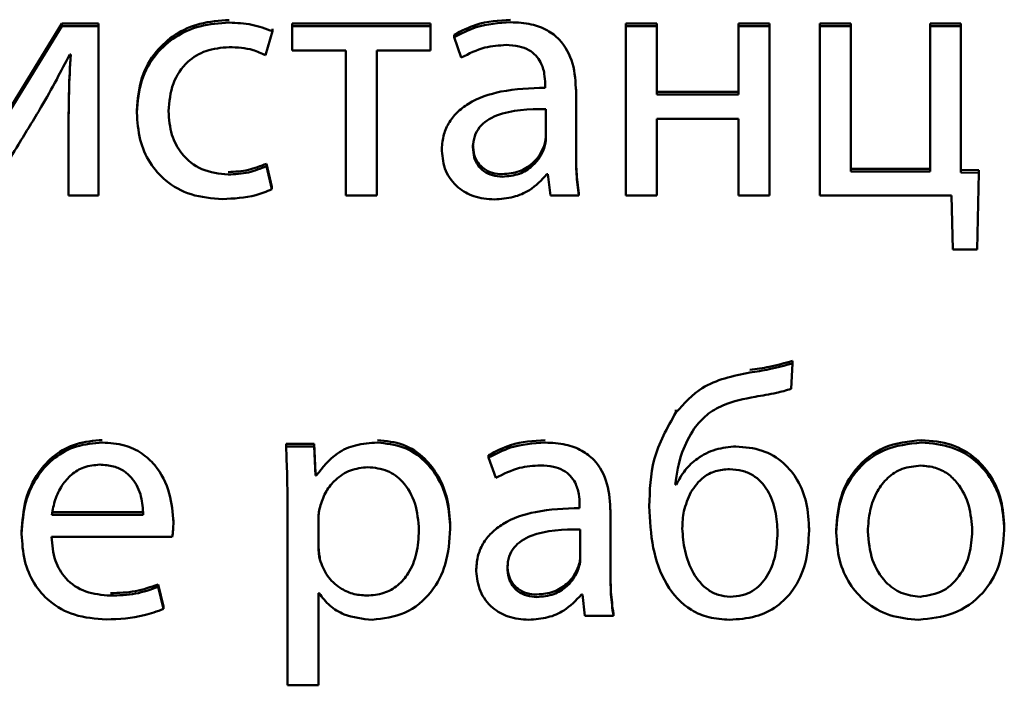
# Paper-space layout 'Лист1' of a CAD drawing. Units: millimetres. Extents: x -4203 to 3885, y -4028 to 1735.
# Drawn here: x 2243 to 2250, y 1468 to 1473 of the extents above; entities that cross this region are included whole.
import ezdxf

# ---------------------------------------------------------------- set-up
doc = ezdxf.new("R2010")
doc.units = ezdxf.units.MM

psp = doc.layouts.new('Лист1')

# ---------------------------------------------------------------- linework, layer by layer
at = {"color": 7, "linetype": 'Continuous', "lineweight": 50}
for p, q in [((2242.9516, 1473.0178), (2242.5788, 1472.4097)), ((2242.9516, 1473.0004), (2242.5788, 1472.3924)), ((2242.9516, 1473.0004), (2242.9516, 1473.0178)), ((2243.206, 1473.0178), (2242.9516, 1473.0178)), ((2243.206, 1473.0004), (2242.9516, 1473.0004)), ((2243.206, 1473.0004), (2243.206, 1473.0178)), ((2243.206, 1471.8234), (2243.206, 1473.0004)), ((2244.4159, 1472.9639), (2244.4159, 1472.9812)), ((2245.5122, 1473.0178), (2244.5516, 1473.0178)), ((2244.5516, 1473.0004), (2244.5516, 1473.0178)), ((2244.5516, 1473.0004), (2244.5516, 1472.8301)), ((2245.5122, 1473.0004), (2244.5516, 1473.0004)), ((2245.5122, 1473.0004), (2245.5122, 1473.0178)), ((2245.5122, 1472.8301), (2245.5122, 1473.0004)), ((2247.0852, 1473.0178), (2246.8703, 1473.0178)), ((2246.8703, 1473.0004), (2246.8703, 1473.0178)), ((2247.0852, 1473.0004), (2246.8703, 1473.0004)), ((2246.8703, 1473.0004), (2246.8703, 1471.8234)), ((2247.0852, 1473.0004), (2247.0852, 1473.0178)), ((2247.0852, 1472.5262), (2247.0852, 1473.0004)), ((2247.868, 1473.0178), (2247.6531, 1473.0178)), ((2247.6531, 1473.0004), (2247.6531, 1473.0178)), ((2247.6531, 1473.0004), (2247.6531, 1472.5262)), ((2247.868, 1473.0004), (2247.6531, 1473.0004)), ((2247.868, 1473.0004), (2247.868, 1473.0178)), ((2247.868, 1471.8234), (2247.868, 1473.0004)), ((2248.4335, 1473.0178), (2248.2186, 1473.0178)), ((2248.2186, 1473.0004), (2248.2186, 1473.0178)), ((2248.4335, 1473.0004), (2248.2186, 1473.0004)), ((2248.2186, 1473.0004), (2248.2186, 1471.8234)), ((2248.4335, 1473.0004), (2248.4335, 1473.0178)), ((2248.4335, 1471.9912), (2248.4335, 1473.0004)), ((2249.199, 1473.0178), (2248.9841, 1473.0178)), ((2248.9841, 1473.0004), (2248.9841, 1473.0178)), ((2248.9841, 1473.0004), (2248.9841, 1471.9912)), ((2249.199, 1473.0004), (2248.9841, 1473.0004)), ((2249.199, 1473.0004), (2249.199, 1473.0178)), ((2249.199, 1471.9847), (2249.199, 1473.0004)), ((2244.3666, 1472.7985), (2244.4159, 1472.9639)), ((2245.6776, 1472.9226), (2245.6776, 1472.94)), ((2245.6776, 1472.9226), (2245.7269, 1472.7815)), ((2244.5516, 1472.8301), (2244.9244, 1472.8301)), ((2244.9244, 1472.8301), (2244.9244, 1471.8234)), ((2245.1393, 1472.8301), (2245.5122, 1472.8301)), ((2245.1393, 1471.8234), (2245.1393, 1472.8301)), ((2243.006, 1472.8034), (2243.0134, 1472.8034)), ((2246.3097, 1472.5967), (2246.3097, 1472.5724)), ((2246.5246, 1472.5456), (2246.5246, 1472.563)), ((2246.5246, 1472.1055), (2246.5246, 1472.5456)), ((2247.6531, 1472.5436), (2247.0852, 1472.5436)), ((2247.6531, 1472.5262), (2247.0852, 1472.5262)), ((2243.4726, 1472.3997), (2243.4726, 1472.417)), ((2246.3147, 1472.2197), (2246.3147, 1472.424)), ((2247.0852, 1472.3559), (2247.6531, 1472.3559)), ((2247.0852, 1471.8234), (2247.0852, 1472.3559)), ((2247.6531, 1472.3559), (2247.6531, 1471.8234)), ((2242.9986, 1472.3219), (2242.9986, 1472.3392)), ((2242.9986, 1472.3219), (2242.9986, 1471.8234)), ((2245.5911, 1472.1347), (2245.5911, 1472.152)), ((2244.374, 1472.0276), (2244.374, 1472.045)), ((2244.411, 1471.8844), (2244.374, 1472.045)), ((2244.411, 1471.8671), (2244.374, 1472.0276)), ((2248.9841, 1472.0085), (2248.4335, 1472.0085)), ((2246.3221, 1471.9717), (2246.3295, 1471.9717)), ((2246.3295, 1471.9717), (2246.3468, 1471.8234)), ((2248.9841, 1471.9912), (2248.4335, 1471.9912)), ((2249.3233, 1471.9996), (2249.199, 1472.002)), ((2249.3233, 1471.9822), (2249.199, 1471.9847)), ((2249.3109, 1471.4488), (2249.3233, 1471.9822)), ((2249.3233, 1471.9822), (2249.3233, 1471.9996)), ((2244.411, 1471.8671), (2244.411, 1471.8844)), ((2242.9986, 1471.8234), (2243.206, 1471.8234)), ((2244.9244, 1471.8234), (2245.1393, 1471.8234)), ((2246.3468, 1471.8234), (2246.5443, 1471.8234)), ((2246.5443, 1471.8234), (2246.5443, 1471.8407)), ((2246.8703, 1471.8234), (2247.0852, 1471.8234)), ((2247.6531, 1471.8234), (2247.868, 1471.8234)), ((2248.2186, 1471.8234), (2249.1327, 1471.8234)), ((2249.1327, 1471.8234), (2249.1426, 1471.4488)), ((2249.1426, 1471.4488), (2249.3109, 1471.4488)), ((2248.0186, 1470.481), (2248.0284, 1470.6584)), ((2248.0284, 1470.6584), (2248.0284, 1470.6758)), ((2247.2185, 1470.318), (2247.2185, 1470.3353)), ((2244.5095, 1470.0821), (2244.5095, 1470.0995)), ((2244.7046, 1470.0995), (2244.5095, 1470.0995)), ((2244.7046, 1470.0821), (2244.7046, 1470.0995)), ((2244.7144, 1469.8976), (2244.7046, 1470.0995)), ((2244.7046, 1470.0821), (2244.5095, 1470.0821)), ((2244.7144, 1469.8802), (2244.7046, 1470.0821)), ((2245.9171, 1470.0043), (2245.9171, 1470.0217)), ((2245.9171, 1470.0043), (2245.9664, 1469.8632)), ((2244.7144, 1469.8802), (2244.7144, 1469.8976)), ((2244.7194, 1469.8976), (2244.7144, 1469.8976)), ((2244.7194, 1469.8802), (2244.7194, 1469.8976)), ((2244.7194, 1469.8802), (2244.7144, 1469.8802)), ((2247.221, 1469.8344), (2247.2135, 1469.8344)), ((2247.221, 1469.817), (2247.221, 1469.8344)), ((2247.221, 1469.817), (2247.2135, 1469.817)), ((2244.5194, 1469.6978), (2244.5194, 1468.4236)), ((2247.0333, 1469.6662), (2247.0333, 1469.6836)), ((2242.8821, 1469.6253), (2243.5168, 1469.6253)), ((2243.5168, 1469.6079), (2243.5168, 1469.6253)), ((2246.5492, 1469.6784), (2246.5492, 1469.6541)), ((2246.7641, 1469.6273), (2246.7641, 1469.6447)), ((2246.7641, 1469.1872), (2246.7641, 1469.6273)), ((2242.8821, 1469.6079), (2243.5168, 1469.6079)), ((2243.7267, 1469.5544), (2243.7267, 1469.5717)), ((2244.7342, 1469.586), (2244.7342, 1469.3842)), ((2242.6722, 1469.4741), (2242.6722, 1469.4915)), ((2245.6504, 1469.5106), (2245.6504, 1469.528)), ((2246.5542, 1469.3015), (2246.5542, 1469.5057)), ((2248.1445, 1469.5009), (2248.1445, 1469.5182)), ((2248.3321, 1469.4838), (2248.3321, 1469.5012)), ((2249.5002, 1469.5033), (2249.5002, 1469.5207)), ((2242.8797, 1469.4547), (2243.7193, 1469.4547)), ((2244.7441, 1469.2966), (2244.7441, 1469.314)), ((2245.8306, 1469.2164), (2245.8306, 1469.2337)), ((2243.6205, 1469.107), (2243.6205, 1469.1243)), ((2243.6575, 1468.9711), (2243.6205, 1469.1243)), ((2243.6575, 1468.9537), (2243.6205, 1469.107)), ((2244.7342, 1469.0631), (2244.7391, 1469.0631)), ((2244.7342, 1468.4236), (2244.7342, 1469.0631)), ((2246.5616, 1469.0534), (2246.569, 1469.0534)), ((2246.569, 1469.0534), (2246.5863, 1468.9051)), ((2243.6575, 1468.9537), (2243.6575, 1468.9711)), ((2246.5863, 1468.9051), (2246.7838, 1468.9051)), ((2246.7838, 1468.9051), (2246.7838, 1468.9224)), ((2244.5194, 1468.4236), (2244.7342, 1468.4236))]:
    psp.add_line(p, q, dxfattribs=at)
for points, knots in [([(2244.1147, 1473.0421), (2244.0461, 1473.0374), (2243.9151, 1473.0285), (2243.7384, 1472.9499), (2243.5937, 1472.822), (2243.491, 1472.6384), (2243.4789, 1472.4927), (2243.4726, 1472.417)], [0, 0, 0, 0, 0.202956, 0.387261, 0.563254, 0.773213, 1, 1, 1, 1]), ([(2246.0702, 1473.0445), (2245.9884, 1473.039), (2245.8499, 1473.0296), (2245.7277, 1472.966), (2245.6776, 1472.94)], [0, 0, 0, 0, 0.590053, 1, 1, 1, 1]), ([(2244.1147, 1473.0247), (2244.0461, 1473.0201), (2243.9151, 1473.0112), (2243.7384, 1472.9325), (2243.5937, 1472.8047), (2243.491, 1472.621), (2243.4789, 1472.4753), (2243.4726, 1472.3997)], [0, 0, 0, 0, 0.202956, 0.387261, 0.563254, 0.773213, 1, 1, 1, 1]), ([(2244.4159, 1472.9639), (2244.3685, 1472.9815), (2244.2715, 1473.0176), (2244.1678, 1473.0223), (2244.1147, 1473.0247)], [0, 0, 0, 0, 0.488024, 1, 1, 1, 1]), ([(2246.0702, 1473.0272), (2245.9884, 1473.0216), (2245.8499, 1473.0123), (2245.7277, 1472.9487), (2245.6776, 1472.9226)], [0, 0, 0, 0, 0.590053, 1, 1, 1, 1]), ([(2246.5246, 1472.5456), (2246.521, 1472.6113), (2246.5141, 1472.7402), (2246.4351, 1472.8924), (2246.3239, 1472.9774), (2246.2067, 1473.0205), (2246.1185, 1473.0248), (2246.0702, 1473.0272)], [0, 0, 0, 0, 0.262398, 0.514584, 0.65308, 0.810025, 1, 1, 1, 1]), ([(2243.6924, 1472.4094), (2243.6983, 1472.475), (2243.7097, 1472.6012), (2243.8107, 1472.7519), (2243.9547, 1472.8409), (2244.0593, 1472.8498), (2244.1147, 1472.8544)], [0, 0, 0, 0, 0.286254, 0.550731, 0.761894, 1, 1, 1, 1]), ([(2244.1147, 1472.8544), (2244.1711, 1472.852), (2244.259, 1472.8481), (2244.3382, 1472.8116), (2244.3666, 1472.7985)], [0, 0, 0, 0, 0.641249, 1, 1, 1, 1]), ([(2245.7269, 1472.7815), (2245.7807, 1472.8087), (2245.8787, 1472.8585), (2245.9885, 1472.8657), (2246.0381, 1472.869)], [0, 0, 0, 0, 0.5482085, 1, 1, 1, 1]), ([(2246.0381, 1472.869), (2246.0685, 1472.8675), (2246.1234, 1472.8649), (2246.1952, 1472.8381), (2246.2464, 1472.7984), (2246.285, 1472.7422), (2246.3066, 1472.6732), (2246.3087, 1472.6211), (2246.3097, 1472.5967)], [0, 0, 0, 0, 0.2057139, 0.3707131, 0.5116498, 0.6411151, 0.8323316, 1, 1, 1, 1]), ([(2242.8084, 1472.4387), (2242.8447, 1472.5022), (2242.9133, 1472.6223), (2242.9763, 1472.7454), (2243.006, 1472.8034)], [0, 0, 0, 0, 0.528761, 1, 1, 1, 1]), ([(2243.0134, 1472.8034), (2243.0086, 1472.7148), (2243, 1472.5543), (2242.999, 1472.3937), (2242.9986, 1472.3219)], [0, 0, 0, 0, 0.552735, 1, 1, 1, 1]), ([(2243.0126, 1472.8034), (2243.0082, 1472.7206), (2242.9999, 1472.5659), (2242.999, 1472.4111), (2242.9986, 1472.3392)], [0, 0, 0, 0, 0.535997, 1, 1, 1, 1]), ([(2246.3097, 1472.5724), (2246.2067, 1472.5689), (2246.0233, 1472.5626), (2245.8125, 1472.4918), (2245.6951, 1472.4033), (2245.6347, 1472.3256), (2245.5973, 1472.2341), (2245.5932, 1472.1685), (2245.5911, 1472.1347)], [0, 0, 0, 0, 0.325613, 0.580031, 0.688153, 0.789748, 0.891407, 1, 1, 1, 1]), ([(2242.4355, 1471.8234), (2242.507, 1471.9415), (2242.6311, 1472.1468), (2242.7556, 1472.3517), (2242.8084, 1472.4387)], [0, 0, 0, 0, 0.575954, 1, 1, 1, 1]), ([(2246.3147, 1472.424), (2246.1969, 1472.4227), (2246.0534, 1472.4212), (2245.9055, 1472.3481), (2245.8511, 1472.3), (2245.8143, 1472.2349), (2245.8104, 1472.1852), (2245.8084, 1472.159)], [0, 0, 0, 0, 0.5383723, 0.6556903, 0.7657738, 0.8762491, 1, 1, 1, 1]), ([(2243.4726, 1472.3997), (2243.4768, 1472.3362), (2243.4847, 1472.215), (2243.5562, 1472.0503), (2243.6755, 1471.9136), (2243.8522, 1471.8159), (2243.9936, 1471.8048), (2244.0678, 1471.799)], [0, 0, 0, 0, 0.201517, 0.384658, 0.559182, 0.768629, 1, 1, 1, 1]), ([(2244.1073, 1471.9693), (2244.0443, 1471.9762), (2243.9214, 1471.9896), (2243.7826, 1472.1021), (2243.7046, 1472.2492), (2243.6966, 1472.3538), (2243.6924, 1472.4094)], [0, 0, 0, 0, 0.274207, 0.535051, 0.752914, 1, 1, 1, 1]), ([(2246.3023, 1472.1691), (2246.3061, 1472.1817), (2246.3129, 1472.2039), (2246.3141, 1472.2271), (2246.3147, 1472.2371)], [0, 0, 0, 0, 0.567602, 1, 1, 1, 1]), ([(2246.3023, 1472.1517), (2246.3061, 1472.1643), (2246.3129, 1472.1866), (2246.3141, 1472.2097), (2246.3147, 1472.2197)], [0, 0, 0, 0, 0.567602, 1, 1, 1, 1]), ([(2245.8084, 1472.1763), (2245.8099, 1472.1527), (2245.8128, 1472.1087), (2245.8401, 1472.0505), (2245.8837, 1472.006), (2245.9436, 1471.977), (2245.9897, 1471.9737), (2246.0134, 1471.972)], [0, 0, 0, 0, 0.218668, 0.4066094, 0.5803821, 0.7845873, 1, 1, 1, 1]), ([(2245.8084, 1472.159), (2245.8099, 1472.1353), (2245.8128, 1472.0913), (2245.8401, 1472.0331), (2245.8837, 1471.9886), (2245.9436, 1471.9596), (2245.9897, 1471.9563), (2246.0134, 1471.9546)], [0, 0, 0, 0, 0.218668, 0.406609, 0.580382, 0.784587, 1, 1, 1, 1]), ([(2246.0134, 1471.972), (2246.0534, 1471.9757), (2246.1288, 1471.9828), (2246.216, 1472.0378), (2246.2729, 1472.1014), (2246.2927, 1472.1469), (2246.3023, 1472.1691)], [0, 0, 0, 0, 0.31825, 0.598832, 0.805121, 1, 1, 1, 1]), ([(2246.0134, 1471.9546), (2246.0534, 1471.9584), (2246.1288, 1471.9654), (2246.216, 1472.0204), (2246.2729, 1472.084), (2246.2927, 1472.1296), (2246.3023, 1472.1517)], [0, 0, 0, 0, 0.31825, 0.598832, 0.805121, 1, 1, 1, 1]), ([(2245.5911, 1472.1347), (2245.5966, 1472.087), (2245.6078, 1471.9911), (2245.6951, 1471.8776), (2245.8178, 1471.8076), (2245.9081, 1471.8004), (2245.9566, 1471.7966)], [0, 0, 0, 0, 0.25774, 0.519183, 0.74155, 1, 1, 1, 1]), ([(2246.5443, 1471.8407), (2246.5377, 1471.8907), (2246.5253, 1471.9844), (2246.5248, 1472.0788), (2246.5246, 1472.1229)], [0, 0, 0, 0, 0.533477, 1, 1, 1, 1]), ([(2246.5443, 1471.8234), (2246.5377, 1471.8733), (2246.5253, 1471.967), (2246.5248, 1472.0614), (2246.5246, 1472.1055)], [0, 0, 0, 0, 0.533477, 1, 1, 1, 1]), ([(2244.374, 1472.045), (2244.3324, 1472.0283), (2244.2469, 1471.994), (2244.1547, 1471.9892), (2244.1073, 1471.9867)], [0, 0, 0, 0, 0.486025, 1, 1, 1, 1]), ([(2244.374, 1472.0276), (2244.3324, 1472.0109), (2244.2469, 1471.9766), (2244.1547, 1471.9718), (2244.1073, 1471.9693)], [0, 0, 0, 0, 0.486025, 1, 1, 1, 1]), ([(2245.9566, 1471.7966), (2246.0013, 1471.8), (2246.0862, 1471.8066), (2246.2185, 1471.8619), (2246.2841, 1471.9314), (2246.3221, 1471.9717)], [0, 0, 0, 0, 0.319118, 0.605723, 1, 1, 1, 1]), ([(2244.0678, 1471.799), (2244.1461, 1471.8029), (2244.2647, 1471.8087), (2244.374, 1471.8523), (2244.411, 1471.8671)], [0, 0, 0, 0, 0.661162, 1, 1, 1, 1]), ([(2248.0284, 1470.6758), (2247.9749, 1470.661), (2247.8774, 1470.634), (2247.7773, 1470.6192), (2247.7321, 1470.6126)], [0, 0, 0, 0, 0.54877, 1, 1, 1, 1]), ([(2248.0284, 1470.6584), (2247.9749, 1470.6436), (2247.8774, 1470.6167), (2247.7773, 1470.6019), (2247.7321, 1470.5952)], [0, 0, 0, 0, 0.54877, 1, 1, 1, 1]), ([(2247.7321, 1470.5952), (2247.6147, 1470.5711), (2247.4126, 1470.5298), (2247.2758, 1470.3805), (2247.2185, 1470.318)], [0, 0, 0, 0, 0.581274, 1, 1, 1, 1]), ([(2247.7692, 1470.4274), (2247.8185, 1470.4351), (2247.9027, 1470.4482), (2247.9846, 1470.4713), (2248.0186, 1470.481)], [0, 0, 0, 0, 0.585518, 1, 1, 1, 1]), ([(2247.3444, 1470.2061), (2247.3721, 1470.2391), (2247.4279, 1470.3055), (2247.5732, 1470.3883), (2247.6927, 1470.4122), (2247.7692, 1470.4274)], [0, 0, 0, 0, 0.262977, 0.52828, 1, 1, 1, 1]), ([(2247.2185, 1470.318), (2247.1583, 1470.2115), (2247.0434, 1470.0085), (2247.0366, 1469.7766), (2247.0333, 1469.6662)], [0, 0, 0, 0, 0.524223, 1, 1, 1, 1]), ([(2247.2135, 1469.817), (2247.2246, 1469.8939), (2247.2445, 1470.0317), (2247.3138, 1470.1527), (2247.3444, 1470.2061)], [0, 0, 0, 0, 0.558108, 1, 1, 1, 1]), ([(2243.2328, 1470.1263), (2243.1716, 1470.1212), (2243.0538, 1470.1116), (2242.8977, 1470.027), (2242.7734, 1469.8938), (2242.6878, 1469.7094), (2242.6775, 1469.5661), (2242.6722, 1469.4915)], [0, 0, 0, 0, 0.191289, 0.368276, 0.544288, 0.762437, 1, 1, 1, 1]), ([(2243.2328, 1470.1089), (2243.1716, 1470.1039), (2243.0538, 1470.0942), (2242.8977, 1470.0097), (2242.7734, 1469.8764), (2242.6878, 1469.692), (2242.6775, 1469.5488), (2242.6722, 1469.4741)], [0, 0, 0, 0, 0.191289, 0.368276, 0.544288, 0.762437, 1, 1, 1, 1]), ([(2243.7267, 1469.5544), (2243.7214, 1469.6219), (2243.7102, 1469.7631), (2243.6263, 1469.9322), (2243.5079, 1470.0404), (2243.3813, 1470.0992), (2243.2848, 1470.1055), (2243.2328, 1470.1089)], [0, 0, 0, 0, 0.244549, 0.511488, 0.657256, 0.815271, 1, 1, 1, 1]), ([(2245.1441, 1470.1089), (2245.0932, 1470.1055), (2244.9962, 1470.0989), (2244.8372, 1470.03), (2244.764, 1469.9369), (2244.7194, 1469.8802)], [0, 0, 0, 0, 0.301793, 0.575282, 1, 1, 1, 1]), ([(2245.6504, 1469.528), (2245.6466, 1469.591), (2245.6392, 1469.7105), (2245.5759, 1469.873), (2245.4738, 1470.0076), (2245.326, 1470.1073), (2245.2052, 1470.1199), (2245.1441, 1470.1263)], [0, 0, 0, 0, 0.217254, 0.412323, 0.59172, 0.793356, 1, 1, 1, 1]), ([(2245.6504, 1469.5106), (2245.6466, 1469.5736), (2245.6392, 1469.6931), (2245.5759, 1469.8556), (2245.4738, 1469.9902), (2245.326, 1470.0899), (2245.2052, 1470.1025), (2245.1441, 1470.1089)], [0, 0, 0, 0, 0.217254, 0.412323, 0.59172, 0.793356, 1, 1, 1, 1]), ([(2246.3097, 1470.1263), (2246.2279, 1470.1207), (2246.0894, 1470.1113), (2245.9672, 1470.0477), (2245.9171, 1470.0217)], [0, 0, 0, 0, 0.590053, 1, 1, 1, 1]), ([(2246.3097, 1470.1089), (2246.2279, 1470.1034), (2246.0894, 1470.094), (2245.9672, 1470.0304), (2245.9171, 1470.0043)], [0, 0, 0, 0, 0.590053, 1, 1, 1, 1]), ([(2246.7641, 1469.6273), (2246.7605, 1469.693), (2246.7536, 1469.8219), (2246.6746, 1469.9742), (2246.5634, 1470.0591), (2246.4462, 1470.1022), (2246.358, 1470.1065), (2246.3097, 1470.1089)], [0, 0, 0, 0, 0.262398, 0.514584, 0.65308, 0.810025, 1, 1, 1, 1]), ([(2248.9248, 1470.1263), (2248.8361, 1470.1167), (2248.6622, 1470.0979), (2248.4635, 1469.9408), (2248.3498, 1469.7313), (2248.3383, 1469.5812), (2248.3321, 1469.5012)], [0, 0, 0, 0, 0.271308, 0.531939, 0.750374, 1, 1, 1, 1]), ([(2248.9248, 1470.1089), (2248.8361, 1470.0993), (2248.6622, 1470.0805), (2248.4635, 1469.9234), (2248.3498, 1469.7139), (2248.3383, 1469.5639), (2248.3321, 1469.4838)], [0, 0, 0, 0, 0.2713085, 0.5319385, 0.7503744, 1, 1, 1, 1]), ([(2249.5002, 1469.5207), (2249.4961, 1469.5843), (2249.4881, 1469.7057), (2249.4182, 1469.871), (2249.3029, 1470.0086), (2249.1328, 1470.1084), (2248.9959, 1470.1202), (2248.9248, 1470.1263)], [0, 0, 0, 0, 0.204837, 0.391139, 0.56734, 0.775104, 1, 1, 1, 1]), ([(2249.5002, 1469.5033), (2249.4961, 1469.5669), (2249.4881, 1469.6884), (2249.4182, 1469.8536), (2249.3029, 1469.9913), (2249.1328, 1470.0911), (2248.9959, 1470.1028), (2248.9248, 1470.1089)], [0, 0, 0, 0, 0.204837, 0.391139, 0.56734, 0.775104, 1, 1, 1, 1]), ([(2244.5095, 1470.0821), (2244.5124, 1470.0153), (2244.5179, 1469.8872), (2244.5189, 1469.7591), (2244.5194, 1469.6978)], [0, 0, 0, 0, 0.5219831, 1, 1, 1, 1]), ([(2247.6358, 1470.0821), (2247.5881, 1470.0778), (2247.4925, 1470.0693), (2247.3718, 1470.0061), (2247.2774, 1469.9208), (2247.2401, 1469.8521), (2247.221, 1469.817)], [0, 0, 0, 0, 0.273033, 0.547839, 0.768945, 1, 1, 1, 1]), ([(2248.1445, 1469.5009), (2248.1409, 1469.5655), (2248.1342, 1469.6857), (2248.0716, 1469.8475), (2247.968, 1469.9769), (2247.8173, 1470.0667), (2247.6974, 1470.0769), (2247.6358, 1470.0821)], [0, 0, 0, 0, 0.2240923, 0.4174361, 0.5918291, 0.7902692, 1, 1, 1, 1]), ([(2243.2155, 1469.9557), (2243.1778, 1469.9522), (2243.1062, 1469.9456), (2243.0155, 1469.8895), (2242.948, 1469.8101), (2242.9014, 1469.7142), (2242.8884, 1469.6425), (2242.8821, 1469.6079)], [0, 0, 0, 0, 0.21082, 0.400234, 0.584719, 0.799269, 1, 1, 1, 1]), ([(2243.5168, 1469.6079), (2243.5143, 1469.6503), (2243.5092, 1469.7384), (2243.4593, 1469.8449), (2243.3867, 1469.9129), (2243.308, 1469.9496), (2243.248, 1469.9536), (2243.2155, 1469.9557)], [0, 0, 0, 0, 0.246038, 0.512325, 0.65721, 0.814684, 1, 1, 1, 1]), ([(2245.0775, 1469.9386), (2245.0364, 1469.9339), (2244.9536, 1469.9244), (2244.8548, 1469.8576), (2244.7834, 1469.7721), (2244.7607, 1469.707), (2244.749, 1469.6735)], [0, 0, 0, 0, 0.269537, 0.542319, 0.765022, 1, 1, 1, 1]), ([(2245.433, 1469.5009), (2245.428, 1469.5641), (2245.4184, 1469.6846), (2245.3364, 1469.8315), (2245.2151, 1469.9239), (2245.1244, 1469.9336), (2245.0775, 1469.9386)], [0, 0, 0, 0, 0.302352, 0.575696, 0.780469, 1, 1, 1, 1]), ([(2245.9664, 1469.8632), (2246.0202, 1469.8905), (2246.1182, 1469.9402), (2246.228, 1469.9475), (2246.2776, 1469.9507)], [0, 0, 0, 0, 0.548209, 1, 1, 1, 1]), ([(2246.2776, 1469.9507), (2246.308, 1469.9493), (2246.3629, 1469.9466), (2246.4347, 1469.9198), (2246.4859, 1469.8801), (2246.5245, 1469.824), (2246.5461, 1469.7549), (2246.5482, 1469.7028), (2246.5492, 1469.6784)], [0, 0, 0, 0, 0.2057139, 0.3707131, 0.5116498, 0.6411151, 0.8323316, 1, 1, 1, 1]), ([(2247.5914, 1469.9241), (2247.5579, 1469.9214), (2247.4941, 1469.9163), (2247.3923, 1469.8658), (2247.3486, 1469.8021), (2247.3222, 1469.7635)], [0, 0, 0, 0, 0.30332, 0.57871, 1, 1, 1, 1]), ([(2247.9247, 1469.4838), (2247.9218, 1469.5341), (2247.9158, 1469.6352), (2247.8643, 1469.7791), (2247.7758, 1469.8762), (2247.6772, 1469.9185), (2247.6211, 1469.9221), (2247.5914, 1469.9241)], [0, 0, 0, 0, 0.245239, 0.492752, 0.73139, 0.857715, 1, 1, 1, 1]), ([(2248.9199, 1469.9484), (2248.8759, 1469.9444), (2248.7921, 1469.9367), (2248.6862, 1469.8681), (2248.6095, 1469.7667), (2248.5609, 1469.6373), (2248.5549, 1469.5404), (2248.5519, 1469.4911)], [0, 0, 0, 0, 0.1978779, 0.3762514, 0.5544515, 0.7737744, 1, 1, 1, 1]), ([(2249.2779, 1469.4961), (2249.2732, 1469.5545), (2249.2637, 1469.6719), (2249.1967, 1469.8096), (2249.1095, 1469.8948), (2249.0215, 1469.9404), (2248.9549, 1469.9456), (2248.9199, 1469.9484)], [0, 0, 0, 0, 0.274436, 0.551217, 0.693392, 0.839028, 1, 1, 1, 1]), ([(2247.3222, 1469.7635), (2247.3032, 1469.7204), (2247.2678, 1469.6404), (2247.2645, 1469.5533), (2247.2629, 1469.5131)], [0, 0, 0, 0, 0.538322, 1, 1, 1, 1]), ([(2244.749, 1469.6735), (2244.7447, 1469.6575), (2244.7369, 1469.6288), (2244.735, 1469.5991), (2244.7342, 1469.586)], [0, 0, 0, 0, 0.555622, 1, 1, 1, 1]), ([(2246.5492, 1469.6541), (2246.4462, 1469.6506), (2246.2628, 1469.6443), (2246.052, 1469.5735), (2245.9346, 1469.4851), (2245.8742, 1469.4073), (2245.8368, 1469.3158), (2245.8327, 1469.2502), (2245.8306, 1469.2164)], [0, 0, 0, 0, 0.325613, 0.580031, 0.688153, 0.789748, 0.891407, 1, 1, 1, 1]), ([(2247.0333, 1469.6662), (2247.0381, 1469.5695), (2247.0472, 1469.3832), (2247.1349, 1469.1238), (2247.2859, 1468.9567), (2247.4503, 1468.8872), (2247.5427, 1468.8814), (2247.5914, 1468.8783)], [0, 0, 0, 0, 0.269014, 0.51863, 0.747686, 0.86679, 1, 1, 1, 1]), ([(2243.7193, 1469.4547), (2243.7213, 1469.4706), (2243.7253, 1469.5037), (2243.7262, 1469.537), (2243.7267, 1469.5544)], [0, 0, 0, 0, 0.480468, 1, 1, 1, 1]), ([(2245.07, 1469.0461), (2245.1102, 1469.0494), (2245.1877, 1469.0557), (2245.2901, 1469.1138), (2245.3706, 1469.2082), (2245.424, 1469.3418), (2245.4299, 1469.4455), (2245.433, 1469.5009)], [0, 0, 0, 0, 0.181947, 0.350337, 0.521824, 0.744365, 1, 1, 1, 1]), ([(2245.1071, 1468.8783), (2245.1853, 1468.8877), (2245.3439, 1468.9068), (2245.5264, 1469.0605), (2245.6339, 1469.2721), (2245.6446, 1469.4264), (2245.6504, 1469.5106)], [0, 0, 0, 0, 0.2474022, 0.502122, 0.7284933, 1, 1, 1, 1]), ([(2246.5542, 1469.5057), (2246.4364, 1469.5044), (2246.2929, 1469.5029), (2246.145, 1469.4298), (2246.0906, 1469.3818), (2246.0538, 1469.3166), (2246.0499, 1469.2669), (2246.0479, 1469.2407)], [0, 0, 0, 0, 0.5383723, 0.6556903, 0.7657738, 0.8762491, 1, 1, 1, 1]), ([(2247.2629, 1469.5131), (2247.2667, 1469.4606), (2247.2746, 1469.3532), (2247.3312, 1469.2017), (2247.4177, 1469.0952), (2247.5143, 1469.0455), (2247.5684, 1469.0411), (2247.5963, 1469.0388)], [0, 0, 0, 0, 0.247247, 0.505871, 0.750284, 0.870963, 1, 1, 1, 1]), ([(2247.5914, 1468.8783), (2247.6524, 1468.8824), (2247.7684, 1468.8902), (2247.9243, 1468.965), (2248.0487, 1469.0919), (2248.1313, 1469.2775), (2248.1399, 1469.4228), (2248.1445, 1469.5009)], [0, 0, 0, 0, 0.1922591, 0.3652176, 0.5346963, 0.7501265, 1, 1, 1, 1]), ([(2247.5963, 1469.0388), (2247.6243, 1469.0406), (2247.6774, 1469.0441), (2247.7725, 1469.084), (2247.8611, 1469.1783), (2247.9155, 1469.3246), (2247.9216, 1469.4298), (2247.9247, 1469.4838)], [0, 0, 0, 0, 0.133795, 0.25458, 0.487347, 0.736833, 1, 1, 1, 1]), ([(2248.3321, 1469.4838), (2248.3365, 1469.4187), (2248.3448, 1469.295), (2248.4181, 1469.1283), (2248.5359, 1468.9927), (2248.7035, 1468.8961), (2248.8367, 1468.8843), (2248.905, 1468.8783)], [0, 0, 0, 0, 0.2106241, 0.3996614, 0.5769347, 0.7831668, 1, 1, 1, 1]), ([(2248.5519, 1469.4911), (2248.5577, 1469.4235), (2248.5687, 1469.2963), (2248.6591, 1469.146), (2248.7812, 1469.0544), (2248.8701, 1469.044), (2248.9149, 1469.0388)], [0, 0, 0, 0, 0.315477, 0.592711, 0.794765, 1, 1, 1, 1]), ([(2248.905, 1468.8783), (2248.987, 1468.8869), (2249.1534, 1468.9044), (2249.355, 1469.0475), (2249.4811, 1469.2595), (2249.4935, 1469.4174), (2249.5002, 1469.5033)], [0, 0, 0, 0, 0.251334, 0.50974, 0.732976, 1, 1, 1, 1]), ([(2248.9149, 1469.0388), (2248.9708, 1469.0475), (2249.0842, 1469.0651), (2249.2008, 1469.1888), (2249.2668, 1469.3366), (2249.2741, 1469.4409), (2249.2779, 1469.4961)], [0, 0, 0, 0, 0.253916, 0.515151, 0.743764, 1, 1, 1, 1]), ([(2242.6722, 1469.4741), (2242.6761, 1469.4115), (2242.6835, 1469.2922), (2242.7515, 1469.1293), (2242.8677, 1468.9935), (2243.0438, 1468.8968), (2243.1851, 1468.8863), (2243.26, 1468.8807)], [0, 0, 0, 0, 0.2006766, 0.3824375, 0.5552821, 0.7643164, 1, 1, 1, 1]), ([(2243.2896, 1469.0461), (2243.2308, 1469.0509), (2243.1159, 1469.0603), (2242.9758, 1469.1533), (2242.8936, 1469.2942), (2242.8846, 1469.3979), (2242.8797, 1469.4547)], [0, 0, 0, 0, 0.266764, 0.52126, 0.737799, 1, 1, 1, 1]), ([(2244.7342, 1469.4015), (2244.735, 1469.3845), (2244.7364, 1469.3551), (2244.7418, 1469.3262), (2244.7441, 1469.314)], [0, 0, 0, 0, 0.578211, 1, 1, 1, 1]), ([(2244.7342, 1469.3842), (2244.735, 1469.3672), (2244.7364, 1469.3378), (2244.7418, 1469.3088), (2244.7441, 1469.2966)], [0, 0, 0, 0, 0.578211, 1, 1, 1, 1]), ([(2244.7441, 1469.2966), (2244.759, 1469.2574), (2244.7883, 1469.1803), (2244.8747, 1469.1009), (2244.9712, 1469.0542), (2245.0367, 1469.0488), (2245.07, 1469.0461)], [0, 0, 0, 0, 0.284394, 0.558982, 0.77576, 1, 1, 1, 1]), ([(2246.5418, 1469.2508), (2246.5456, 1469.2634), (2246.5524, 1469.2857), (2246.5536, 1469.3088), (2246.5542, 1469.3188)], [0, 0, 0, 0, 0.567602, 1, 1, 1, 1]), ([(2246.5418, 1469.2334), (2246.5456, 1469.246), (2246.5524, 1469.2683), (2246.5536, 1469.2914), (2246.5542, 1469.3015)], [0, 0, 0, 0, 0.567602, 1, 1, 1, 1]), ([(2245.8306, 1469.2164), (2245.8361, 1469.1687), (2245.8473, 1469.0728), (2245.9346, 1468.9594), (2246.0573, 1468.8893), (2246.1476, 1468.8821), (2246.1961, 1468.8783)], [0, 0, 0, 0, 0.25774, 0.519183, 0.74155, 1, 1, 1, 1]), ([(2246.0479, 1469.2581), (2246.0494, 1469.2344), (2246.0523, 1469.1904), (2246.0796, 1469.1322), (2246.1232, 1469.0877), (2246.1831, 1469.0587), (2246.2292, 1469.0554), (2246.2529, 1469.0537)], [0, 0, 0, 0, 0.218668, 0.4066094, 0.5803821, 0.7845873, 1, 1, 1, 1]), ([(2246.0479, 1469.2407), (2246.0494, 1469.217), (2246.0523, 1469.173), (2246.0796, 1469.1148), (2246.1232, 1469.0704), (2246.1831, 1469.0413), (2246.2292, 1469.038), (2246.2529, 1469.0363)], [0, 0, 0, 0, 0.218668, 0.406609, 0.580382, 0.784587, 1, 1, 1, 1]), ([(2246.2529, 1469.0537), (2246.2929, 1469.0575), (2246.3683, 1469.0645), (2246.4555, 1469.1195), (2246.5124, 1469.1831), (2246.5322, 1469.2286), (2246.5418, 1469.2508)], [0, 0, 0, 0, 0.31825, 0.598832, 0.805121, 1, 1, 1, 1]), ([(2246.2529, 1469.0363), (2246.2929, 1469.0401), (2246.3683, 1469.0472), (2246.4555, 1469.1021), (2246.5124, 1469.1657), (2246.5322, 1469.2113), (2246.5418, 1469.2334)], [0, 0, 0, 0, 0.3182501, 0.5988322, 0.8051213, 1, 1, 1, 1]), ([(2246.7838, 1468.9224), (2246.7772, 1468.9724), (2246.7648, 1469.0661), (2246.7643, 1469.1605), (2246.7641, 1469.2046)], [0, 0, 0, 0, 0.533477, 1, 1, 1, 1]), ([(2246.7838, 1468.9051), (2246.7772, 1468.955), (2246.7648, 1469.0487), (2246.7643, 1469.1432), (2246.7641, 1469.1872)], [0, 0, 0, 0, 0.533477, 1, 1, 1, 1]), ([(2243.6205, 1469.1243), (2243.5686, 1469.1059), (2243.4617, 1469.068), (2243.3481, 1469.065), (2243.2896, 1469.0635)], [0, 0, 0, 0, 0.48519, 1, 1, 1, 1]), ([(2243.6205, 1469.107), (2243.5686, 1469.0886), (2243.4617, 1469.0507), (2243.3481, 1469.0476), (2243.2896, 1469.0461)], [0, 0, 0, 0, 0.48519, 1, 1, 1, 1]), ([(2244.7391, 1469.0631), (2244.7623, 1469.0327), (2244.8091, 1468.9712), (2244.9355, 1468.8962), (2245.041, 1468.8852), (2245.1071, 1468.8783)], [0, 0, 0, 0, 0.268037, 0.541525, 1, 1, 1, 1]), ([(2246.1961, 1468.8783), (2246.2408, 1468.8817), (2246.3257, 1468.8883), (2246.458, 1468.9436), (2246.5236, 1469.0131), (2246.5616, 1469.0534)], [0, 0, 0, 0, 0.319118, 0.605723, 1, 1, 1, 1]), ([(2243.26, 1468.8807), (2243.3495, 1468.8844), (2243.4862, 1468.89), (2243.6135, 1468.9374), (2243.6575, 1468.9537)], [0, 0, 0, 0, 0.654796, 1, 1, 1, 1])]:
    psp.add_open_spline(points, degree=3, knots=knots, dxfattribs=at)

doc.saveas('drawing.dxf')
